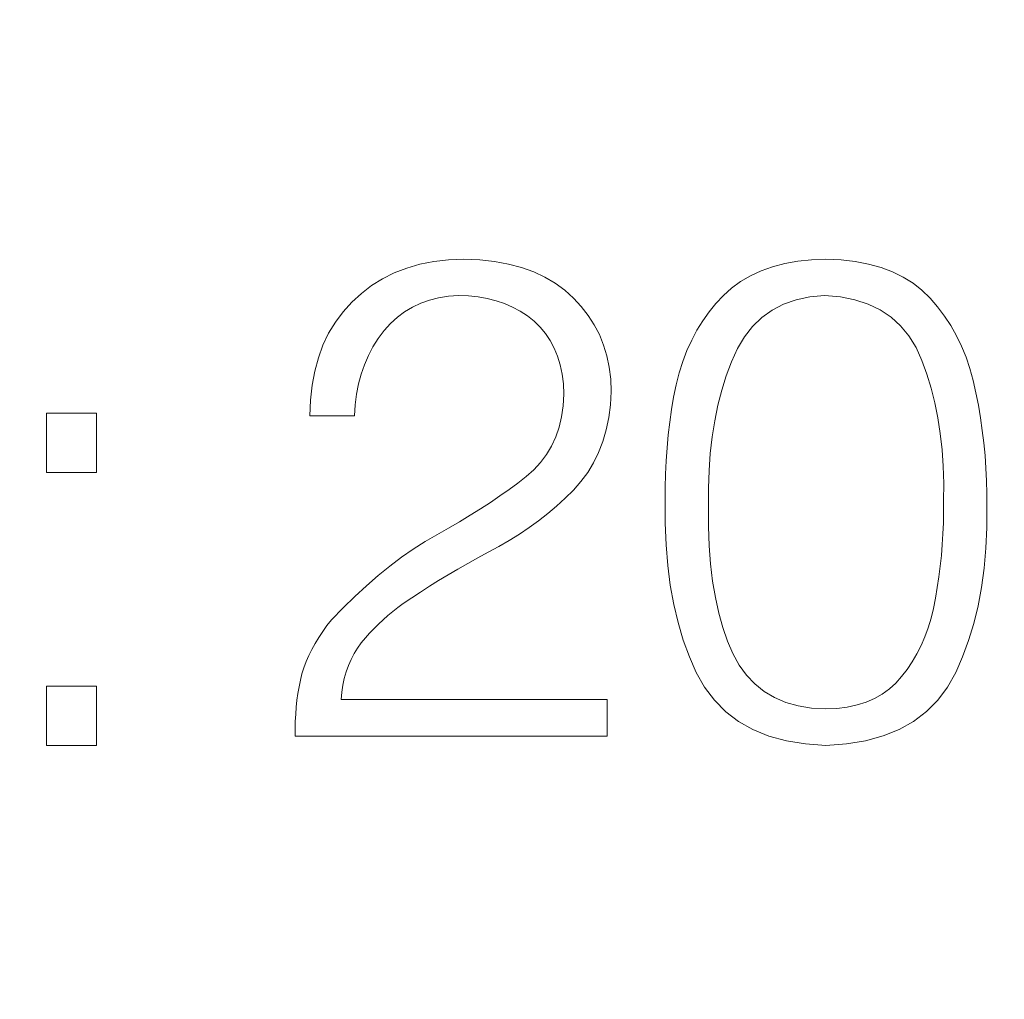
# Model space of a CAD drawing. Units: millimetres. Extents: x -64 to 254, y 154 to 260.
# Drawn here: x -33 to -29, y 181 to 186 of the extents above; entities that cross this region are included whole.
import ezdxf

# ---------------------------------------------------------------- set-up
doc = ezdxf.new("R2010")
doc.units = ezdxf.units.MM
doc.linetypes.add('K5LT_THIN', pattern=[0])
doc.layers.add('Layer 1', color=7, linetype='Continuous')
doc.layers.add('Системный слой', color=7, linetype='Continuous')
doc.styles.add('KDIMTEXTSTYLE', font='GOST_AU.SHX', dxfattribs={"width": 0.96, "oblique": 15, "height": 5})
doc.dimstyles.new('KDIMSTYLE (1.00)', dxfattribs={"dimtxt": 5, "dimasz": 1, "dimexe": 2, "dimexo": 0, "dimgap": 1, "dimtad": 1, "dimtxsty": 'KDIMTEXTSTYLE', "dimsah": 1, "dimcen": 0, "dimdle": 1, "dimadec": 0, "dimazin": 0, "dimtfac": 0.667, "dimtmove": 0, "dimatfit": 3, "dimfxl": 1, "dimtvp": 1, "dimtolj": 1, "dimtzin": 0, "dimarcsym": 0})

# ---------------------------------------------------------------- blocks, each defined once
blk = doc.blocks.new('KDIMARROW_01')
blk.add_hatch(color=0).paths.add_polyline_path([(0, 0), (-3.5, 0.4608), (-3.15, 0), (-3.5, -0.4608)])
at = {"color": 0, "linetype": 'K5LT_THIN', "lineweight": 18}
for p, q in [((-3.15, 0), (-3.5, 0.4608)), ((-3.5, 0.4608), (0, 0)), ((0, 0), (-3.5, -0.4608)), ((-3.5, -0.4608), (-3.15, 0))]:
    blk.add_line(p, q, dxfattribs=at)
at = {"layer": 'Системный слой', "color": 0, "linetype": 'K5LT_THIN', "lineweight": 18}
blk.add_line((0, 0), (-1, 0), dxfattribs=at)
blk = doc.blocks.new('*D48')
at = {"layer": 'Defpoints', "color": 0}
for p in [(31.8367, 243.0575), (-57.6633, 211.9597), (31.8367, 163.8597)]:
    blk.add_point(p, dxfattribs=at)
at = {"layer": 'Системный слой', "color": 0, "lineweight": -2}
for p, q in [((-57.6633, 211.9597), (-57.6633, 245.0575)), ((31.8367, 163.8597), (31.8367, 245.0575)), ((-56.6633, 243.0575), (30.8367, 243.0575))]:
    blk.add_line(p, q, dxfattribs=at)
at = {"layer": 'Системный слой', "color": 0, "lineweight": -2, "rotation": 180}
blk.add_blockref('KDIMARROW_01', (-57.6633, 243.0575), dxfattribs=at)
at = {"layer": 'Системный слой', "color": 0, "lineweight": -2}
blk.add_blockref('KDIMARROW_01', (31.8367, 243.0575), dxfattribs=at)
at = {"layer": 'Системный слой', "color": 7, "ltscale": 100, "insert": (-15.9133, 247.0575), "char_height": 5, "attachment_point": 5, "style": 'KDIMTEXTSTYLE'}
blk.add_mtext('\\A1;89,5*', dxfattribs=at)

msp = doc.modelspace()

# ---------------------------------------------------------------- linework, layer by layer
at = {"layer": 'Layer 1', "linetype": 'Continuous', "lineweight": 5}
for points in [[(-31.4998, 184.694), (-31.4998, 184.694), (-31.5586, 184.6713), (-31.5586, 184.6713)], [(-31.4376, 184.7118), (-31.4376, 184.7118), (-31.4998, 184.694), (-31.4998, 184.694)], [(-31.3718, 184.7249), (-31.3718, 184.7249), (-31.4376, 184.7118), (-31.4376, 184.7118)], [(-31.3024, 184.7331), (-31.3024, 184.7331), (-31.3718, 184.7249), (-31.3718, 184.7249)], [(-31.2296, 184.7366), (-31.2296, 184.7366), (-31.3024, 184.7331), (-31.3024, 184.7331)], [(-31.1554, 184.733), (-31.1554, 184.733), (-31.2296, 184.7366), (-31.2296, 184.7366)], [(-31.0855, 184.7251), (-31.0855, 184.7251), (-31.1554, 184.733), (-31.1554, 184.733)], [(-31.0197, 184.7131), (-31.0197, 184.7131), (-31.0855, 184.7251), (-31.0855, 184.7251)], [(-30.9582, 184.6968), (-30.9582, 184.6968), (-31.0197, 184.7131), (-31.0197, 184.7131)], [(-30.9008, 184.6762), (-30.9008, 184.6762), (-30.9582, 184.6968), (-30.9582, 184.6968)], [(-29.7743, 184.6999), (-29.7743, 184.6999), (-29.8281, 184.6808), (-29.8281, 184.6808)], [(-29.7168, 184.715), (-29.7168, 184.715), (-29.7743, 184.6999), (-29.7743, 184.6999)], [(-29.6556, 184.7262), (-29.6556, 184.7262), (-29.7168, 184.715), (-29.7168, 184.715)], [(-29.5907, 184.7334), (-29.5907, 184.7334), (-29.6556, 184.7262), (-29.6556, 184.7262)], [(-29.5221, 184.7366), (-29.5221, 184.7366), (-29.5907, 184.7334), (-29.5907, 184.7334)], [(-29.451, 184.7328), (-29.451, 184.7328), (-29.5221, 184.7366), (-29.5221, 184.7366)], [(-29.3841, 184.7249), (-29.3841, 184.7249), (-29.451, 184.7328), (-29.451, 184.7328)], [(-29.3213, 184.7127), (-29.3213, 184.7127), (-29.3841, 184.7249), (-29.3841, 184.7249)], [(-29.2626, 184.6964), (-29.2626, 184.6964), (-29.3213, 184.7127), (-29.3213, 184.7127)], [(-29.2081, 184.6758), (-29.2081, 184.6758), (-29.2626, 184.6964), (-29.2626, 184.6964)], [(-31.5586, 184.6713), (-31.5586, 184.6713), (-31.6138, 184.6439), (-31.6138, 184.6439)], [(-30.8477, 184.6515), (-30.8477, 184.6515), (-30.9008, 184.6762), (-30.9008, 184.6762)], [(-30.7988, 184.6225), (-30.7988, 184.6225), (-30.8477, 184.6515), (-30.8477, 184.6515)], [(-29.8782, 184.6577), (-29.8782, 184.6577), (-29.9246, 184.6306), (-29.9246, 184.6306)], [(-29.8281, 184.6808), (-29.8281, 184.6808), (-29.8782, 184.6577), (-29.8782, 184.6577)], [(-29.1577, 184.6511), (-29.1577, 184.6511), (-29.2081, 184.6758), (-29.2081, 184.6758)], [(-29.1115, 184.6222), (-29.1115, 184.6222), (-29.1577, 184.6511), (-29.1577, 184.6511)], [(-31.6655, 184.6116), (-31.6655, 184.6116), (-31.7137, 184.5746), (-31.7137, 184.5746)], [(-31.6138, 184.6439), (-31.6138, 184.6439), (-31.6655, 184.6116), (-31.6655, 184.6116)], [(-30.754, 184.5893), (-30.754, 184.5893), (-30.7988, 184.6225), (-30.7988, 184.6225)], [(-29.9673, 184.5996), (-29.9673, 184.5996), (-30.0063, 184.5646), (-30.0063, 184.5646)], [(-29.9246, 184.6306), (-29.9246, 184.6306), (-29.9673, 184.5996), (-29.9673, 184.5996)], [(-29.0695, 184.5891), (-29.0695, 184.5891), (-29.1115, 184.6222), (-29.1115, 184.6222)], [(-31.7137, 184.5746), (-31.7137, 184.5746), (-31.7584, 184.5327), (-31.7584, 184.5327)], [(-31.3926, 184.5434), (-31.3926, 184.5434), (-31.3491, 184.5542), (-31.3491, 184.5542)], [(-31.3491, 184.5542), (-31.3491, 184.5542), (-31.3032, 184.5613), (-31.3032, 184.5613)], [(-31.3032, 184.5613), (-31.3032, 184.5613), (-31.2551, 184.5646), (-31.2551, 184.5646)], [(-31.2551, 184.5646), (-31.2551, 184.5646), (-31.2081, 184.5629), (-31.2081, 184.5629)], [(-31.2081, 184.5629), (-31.2081, 184.5629), (-31.163, 184.5582), (-31.163, 184.5582)], [(-31.163, 184.5582), (-31.163, 184.5582), (-31.1197, 184.5506), (-31.1197, 184.5506)], [(-30.7135, 184.5518), (-30.7135, 184.5518), (-30.754, 184.5893), (-30.754, 184.5893)], [(-30.0063, 184.5646), (-30.0063, 184.5646), (-30.0413, 184.5273), (-30.0413, 184.5273)], [(-29.6625, 184.5439), (-29.6625, 184.5439), (-29.5981, 184.5577), (-29.5981, 184.5577)], [(-29.5981, 184.5577), (-29.5981, 184.5577), (-29.5285, 184.5646), (-29.5285, 184.5646)], [(-29.5285, 184.5646), (-29.5285, 184.5646), (-29.4543, 184.5579), (-29.4543, 184.5579)], [(-29.4543, 184.5579), (-29.4543, 184.5579), (-29.3858, 184.5444), (-29.3858, 184.5444)], [(-29.0315, 184.5518), (-29.0315, 184.5518), (-29.0695, 184.5891), (-29.0695, 184.5891)], [(-31.7584, 184.5327), (-31.7584, 184.5327), (-31.7997, 184.4875), (-31.7997, 184.4875)], [(-31.5094, 184.4881), (-31.5094, 184.4881), (-31.4728, 184.5103), (-31.4728, 184.5103)], [(-31.4728, 184.5103), (-31.4728, 184.5103), (-31.4338, 184.5287), (-31.4338, 184.5287)], [(-31.4338, 184.5287), (-31.4338, 184.5287), (-31.3926, 184.5434), (-31.3926, 184.5434)], [(-31.1197, 184.5506), (-31.1197, 184.5506), (-31.0782, 184.5401), (-31.0782, 184.5401)], [(-31.0782, 184.5401), (-31.0782, 184.5401), (-31.0386, 184.5266), (-31.0386, 184.5266)], [(-31.0386, 184.5266), (-31.0386, 184.5266), (-31.0008, 184.5103), (-31.0008, 184.5103)], [(-31.0008, 184.5103), (-31.0008, 184.5103), (-30.9648, 184.4909), (-30.9648, 184.4909)], [(-30.6763, 184.5124), (-30.6763, 184.5124), (-30.7135, 184.5518), (-30.7135, 184.5518)], [(-30.6435, 184.4707), (-30.6435, 184.4707), (-30.6763, 184.5124), (-30.6763, 184.5124)], [(-30.0413, 184.5273), (-30.0413, 184.5273), (-30.0737, 184.4877), (-30.0737, 184.4877)], [(-29.7758, 184.4954), (-29.7758, 184.4954), (-29.7218, 184.5232), (-29.7218, 184.5232)], [(-29.7218, 184.5232), (-29.7218, 184.5232), (-29.6625, 184.5439), (-29.6625, 184.5439)], [(-29.3858, 184.5444), (-29.3858, 184.5444), (-29.3232, 184.5241), (-29.3232, 184.5241)], [(-29.3232, 184.5241), (-29.3232, 184.5241), (-29.2664, 184.4969), (-29.2664, 184.4969)], [(-28.9962, 184.5109), (-28.9962, 184.5109), (-29.0315, 184.5518), (-29.0315, 184.5518)], [(-28.9636, 184.4677), (-28.9636, 184.4677), (-28.9962, 184.5109), (-28.9962, 184.5109)], [(-31.7997, 184.4875), (-31.7997, 184.4875), (-31.8362, 184.4387), (-31.8362, 184.4387)], [(-31.5758, 184.4324), (-31.5758, 184.4324), (-31.5437, 184.4622), (-31.5437, 184.4622)], [(-31.5437, 184.4622), (-31.5437, 184.4622), (-31.5094, 184.4881), (-31.5094, 184.4881)], [(-30.9648, 184.4909), (-30.9648, 184.4909), (-30.9306, 184.4687), (-30.9306, 184.4687)], [(-30.9306, 184.4687), (-30.9306, 184.4687), (-30.8983, 184.4435), (-30.8983, 184.4435)], [(-30.615, 184.4265), (-30.615, 184.4265), (-30.6435, 184.4707), (-30.6435, 184.4707)], [(-30.0737, 184.4877), (-30.0737, 184.4877), (-30.1035, 184.4457), (-30.1035, 184.4457)], [(-29.8683, 184.4191), (-29.8683, 184.4191), (-29.8246, 184.4608), (-29.8246, 184.4608)], [(-29.8246, 184.4608), (-29.8246, 184.4608), (-29.7758, 184.4954), (-29.7758, 184.4954)], [(-29.2664, 184.4969), (-29.2664, 184.4969), (-29.2154, 184.4629), (-29.2154, 184.4629)], [(-29.2154, 184.4629), (-29.2154, 184.4629), (-29.1703, 184.4221), (-29.1703, 184.4221)], [(-28.9339, 184.4225), (-28.9339, 184.4225), (-28.9636, 184.4677), (-28.9636, 184.4677)], [(-31.8362, 184.4387), (-31.8362, 184.4387), (-31.8678, 184.3864), (-31.8678, 184.3864)], [(-31.6055, 184.3989), (-31.6055, 184.3989), (-31.5758, 184.4324), (-31.5758, 184.4324)], [(-30.8983, 184.4435), (-30.8983, 184.4435), (-30.8698, 184.4156), (-30.8698, 184.4156)], [(-30.8698, 184.4156), (-30.8698, 184.4156), (-30.8444, 184.3851), (-30.8444, 184.3851)], [(-30.5908, 184.3801), (-30.5908, 184.3801), (-30.615, 184.4265), (-30.615, 184.4265)], [(-30.1035, 184.4457), (-30.1035, 184.4457), (-30.1308, 184.4013), (-30.1308, 184.4013)], [(-29.9068, 184.3705), (-29.9068, 184.3705), (-29.8683, 184.4191), (-29.8683, 184.4191)], [(-29.1703, 184.4221), (-29.1703, 184.4221), (-29.131, 184.3745), (-29.131, 184.3745)], [(-28.907, 184.3751), (-28.907, 184.3751), (-28.9339, 184.4225), (-28.9339, 184.4225)], [(-31.8678, 184.3864), (-31.8678, 184.3864), (-31.8946, 184.3305), (-31.8946, 184.3305)], [(-31.6337, 184.3615), (-31.6337, 184.3615), (-31.6055, 184.3989), (-31.6055, 184.3989)], [(-30.8444, 184.3851), (-30.8444, 184.3851), (-30.8224, 184.352), (-30.8224, 184.352)], [(-30.571, 184.3312), (-30.571, 184.3312), (-30.5908, 184.3801), (-30.5908, 184.3801)], [(-30.1308, 184.4013), (-30.1308, 184.4013), (-30.1556, 184.3546), (-30.1556, 184.3546)], [(-29.94, 184.3149), (-29.94, 184.3149), (-29.9068, 184.3705), (-29.9068, 184.3705)], [(-29.131, 184.3745), (-29.131, 184.3745), (-29.0975, 184.32), (-29.0975, 184.32)], [(-28.8829, 184.3255), (-28.8829, 184.3255), (-28.907, 184.3751), (-28.907, 184.3751)], [(-31.8946, 184.3305), (-31.8946, 184.3305), (-31.9165, 184.271), (-31.9165, 184.271)], [(-31.6807, 184.2812), (-31.6807, 184.2812), (-31.6588, 184.3223), (-31.6588, 184.3223)], [(-31.6588, 184.3223), (-31.6588, 184.3223), (-31.6337, 184.3615), (-31.6337, 184.3615)], [(-30.8224, 184.352), (-30.8224, 184.352), (-30.8036, 184.3164), (-30.8036, 184.3164)], [(-30.5555, 184.28), (-30.5555, 184.28), (-30.571, 184.3312), (-30.571, 184.3312)], [(-30.1556, 184.3546), (-30.1556, 184.3546), (-30.1778, 184.3055), (-30.1778, 184.3055)], [(-28.8616, 184.2738), (-28.8616, 184.2738), (-28.8829, 184.3255), (-28.8829, 184.3255)], [(-31.6995, 184.2384), (-31.6995, 184.2384), (-31.6807, 184.2812), (-31.6807, 184.2812)], [(-30.8036, 184.3164), (-30.8036, 184.3164), (-30.788, 184.2782), (-30.788, 184.2782)], [(-30.788, 184.2782), (-30.788, 184.2782), (-30.7757, 184.2374), (-30.7757, 184.2374)], [(-30.5444, 184.2264), (-30.5444, 184.2264), (-30.5555, 184.28), (-30.5555, 184.28)], [(-30.1778, 184.3055), (-30.1778, 184.3055), (-30.1975, 184.2541), (-30.1975, 184.2541)], [(-29.9681, 184.2524), (-29.9681, 184.2524), (-29.94, 184.3149), (-29.94, 184.3149)], [(-29.0975, 184.32), (-29.0975, 184.32), (-29.0698, 184.2588), (-29.0698, 184.2588)], [(-31.9165, 184.271), (-31.9165, 184.271), (-31.9336, 184.208), (-31.9336, 184.208)], [(-31.715, 184.1938), (-31.715, 184.1938), (-31.6995, 184.2384), (-31.6995, 184.2384)], [(-30.7757, 184.2374), (-30.7757, 184.2374), (-30.7666, 184.194), (-30.7666, 184.194)], [(-30.1975, 184.2541), (-30.1975, 184.2541), (-30.2147, 184.2003), (-30.2147, 184.2003)], [(-29.9923, 184.1864), (-29.9923, 184.1864), (-29.9681, 184.2524), (-29.9681, 184.2524)], [(-29.0698, 184.2588), (-29.0698, 184.2588), (-29.0464, 184.1943), (-29.0464, 184.1943)], [(-28.8432, 184.22), (-28.8432, 184.22), (-28.8616, 184.2738), (-28.8616, 184.2738)], [(-31.9336, 184.208), (-31.9336, 184.208), (-31.9459, 184.1414), (-31.9459, 184.1414)], [(-31.7274, 184.1475), (-31.7274, 184.1475), (-31.715, 184.1938), (-31.715, 184.1938)], [(-30.7666, 184.194), (-30.7666, 184.194), (-30.7607, 184.148), (-30.7607, 184.148)], [(-30.5376, 184.1705), (-30.5376, 184.1705), (-30.5444, 184.2264), (-30.5444, 184.2264)], [(-30.2147, 184.2003), (-30.2147, 184.2003), (-30.2293, 184.1441), (-30.2293, 184.1441)], [(-30.0135, 184.118), (-30.0135, 184.118), (-29.9923, 184.1864), (-29.9923, 184.1864)], [(-29.0464, 184.1943), (-29.0464, 184.1943), (-29.0261, 184.1275), (-29.0261, 184.1275)], [(-28.8277, 184.164), (-28.8277, 184.164), (-28.8432, 184.22), (-28.8432, 184.22)], [(-31.9459, 184.1414), (-31.9459, 184.1414), (-31.9533, 184.0713), (-31.9533, 184.0713)], [(-31.7367, 184.0993), (-31.7367, 184.0993), (-31.7274, 184.1475), (-31.7274, 184.1475)], [(-30.7607, 184.148), (-30.7607, 184.148), (-30.7581, 184.0995), (-30.7581, 184.0995)], [(-30.5351, 184.1122), (-30.5351, 184.1122), (-30.5376, 184.1705), (-30.5376, 184.1705)], [(-30.2293, 184.1441), (-30.2293, 184.1441), (-30.2407, 184.086), (-30.2407, 184.086)], [(-28.8149, 184.1059), (-28.8149, 184.1059), (-28.8277, 184.164), (-28.8277, 184.164)], [(-31.7428, 184.0493), (-31.7428, 184.0493), (-31.7367, 184.0993), (-31.7367, 184.0993)], [(-30.7581, 184.0995), (-30.7581, 184.0995), (-30.7617, 184.0448), (-30.7617, 184.0448)], [(-30.5392, 184.0491), (-30.5392, 184.0491), (-30.5351, 184.1122), (-30.5351, 184.1122)], [(-30.0317, 184.0471), (-30.0317, 184.0471), (-30.0135, 184.118), (-30.0135, 184.118)], [(-29.0261, 184.1275), (-29.0261, 184.1275), (-29.0087, 184.0584), (-29.0087, 184.0584)], [(-28.8034, 184.0469), (-28.8034, 184.0469), (-28.8149, 184.1059), (-28.8149, 184.1059)], [(-31.9533, 184.0713), (-31.9533, 184.0713), (-31.9559, 183.9976), (-31.9559, 183.9976)], [(-31.7457, 183.9976), (-31.7457, 183.9976), (-31.7428, 184.0493), (-31.7428, 184.0493)], [(-30.7617, 184.0448), (-30.7617, 184.0448), (-30.7693, 183.993), (-30.7693, 183.993)], [(-30.5471, 183.9888), (-30.5471, 183.9888), (-30.5392, 184.0491), (-30.5392, 184.0491)], [(-30.2407, 184.086), (-30.2407, 184.086), (-30.2507, 184.0271), (-30.2507, 184.0271)], [(-30.0467, 183.9738), (-30.0467, 183.9738), (-30.0317, 184.0471), (-30.0317, 184.0471)], [(-29.0087, 184.0584), (-29.0087, 184.0584), (-28.9944, 183.9871), (-28.9944, 183.9871)], [(-28.7934, 183.9879), (-28.7934, 183.9879), (-28.8034, 184.0469), (-28.8034, 184.0469)], [(-32.963, 184.0103), (-32.963, 184.0103), (-33.1987, 184.0103), (-33.1987, 184.0103)], [(-33.1987, 184.0103), (-33.1987, 184.0103), (-33.1987, 183.73), (-33.1987, 183.73)], [(-32.963, 183.73), (-32.963, 183.73), (-32.963, 184.0103), (-32.963, 184.0103)], [(-31.9559, 183.9976), (-31.9559, 183.9976), (-31.7457, 183.9976), (-31.7457, 183.9976)], [(-30.2507, 184.0271), (-30.2507, 184.0271), (-30.2592, 183.9676), (-30.2592, 183.9676)], [(-30.7693, 183.993), (-30.7693, 183.993), (-30.781, 183.9441), (-30.781, 183.9441)], [(-30.559, 183.9314), (-30.559, 183.9314), (-30.5471, 183.9888), (-30.5471, 183.9888)], [(-30.2592, 183.9676), (-30.2592, 183.9676), (-30.2663, 183.9075), (-30.2663, 183.9075)], [(-30.0588, 183.8981), (-30.0588, 183.8981), (-30.0467, 183.9738), (-30.0467, 183.9738)], [(-28.9944, 183.9871), (-28.9944, 183.9871), (-28.9831, 183.9135), (-28.9831, 183.9135)], [(-28.7848, 183.9287), (-28.7848, 183.9287), (-28.7934, 183.9879), (-28.7934, 183.9879)], [(-30.781, 183.9441), (-30.781, 183.9441), (-30.7967, 183.8981), (-30.7967, 183.8981)], [(-30.5749, 183.8768), (-30.5749, 183.8768), (-30.559, 183.9314), (-30.559, 183.9314)], [(-30.2663, 183.9075), (-30.2663, 183.9075), (-30.272, 183.8466), (-30.272, 183.8466)], [(-28.9831, 183.9135), (-28.9831, 183.9135), (-28.9747, 183.8376), (-28.9747, 183.8376)], [(-28.7777, 183.8694), (-28.7777, 183.8694), (-28.7848, 183.9287), (-28.7848, 183.9287)], [(-30.7967, 183.8981), (-30.7967, 183.8981), (-30.8165, 183.8549), (-30.8165, 183.8549)], [(-30.5947, 183.8251), (-30.5947, 183.8251), (-30.5749, 183.8768), (-30.5749, 183.8768)], [(-30.0677, 183.8199), (-30.0677, 183.8199), (-30.0588, 183.8981), (-30.0588, 183.8981)], [(-28.7721, 183.8099), (-28.7721, 183.8099), (-28.7777, 183.8694), (-28.7777, 183.8694)], [(-30.8404, 183.8146), (-30.8404, 183.8146), (-30.8684, 183.7771), (-30.8684, 183.7771)], [(-30.8165, 183.8549), (-30.8165, 183.8549), (-30.8404, 183.8146), (-30.8404, 183.8146)], [(-30.6185, 183.7763), (-30.6185, 183.7763), (-30.5947, 183.8251), (-30.5947, 183.8251)], [(-30.272, 183.8466), (-30.272, 183.8466), (-30.2762, 183.785), (-30.2762, 183.785)], [(-30.0737, 183.7392), (-30.0737, 183.7392), (-30.0677, 183.8199), (-30.0677, 183.8199)], [(-28.9747, 183.8376), (-28.9747, 183.8376), (-28.9694, 183.7594), (-28.9694, 183.7594)], [(-30.8684, 183.7771), (-30.8684, 183.7771), (-30.9004, 183.7425), (-30.9004, 183.7425)], [(-30.6462, 183.7304), (-30.6462, 183.7304), (-30.6185, 183.7763), (-30.6185, 183.7763)], [(-30.2762, 183.785), (-30.2762, 183.785), (-30.279, 183.7227), (-30.279, 183.7227)], [(-28.7678, 183.7503), (-28.7678, 183.7503), (-28.7721, 183.8099), (-28.7721, 183.8099)], [(-33.1987, 183.73), (-33.1987, 183.73), (-32.963, 183.73), (-32.963, 183.73)], [(-30.9004, 183.7425), (-30.9004, 183.7425), (-30.9365, 183.7108), (-30.9365, 183.7108)], [(-30.6779, 183.6873), (-30.6779, 183.6873), (-30.6462, 183.7304), (-30.6462, 183.7304)], [(-30.279, 183.7227), (-30.279, 183.7227), (-30.2804, 183.6598), (-30.2804, 183.6598)], [(-30.0766, 183.6562), (-30.0766, 183.6562), (-30.0737, 183.7392), (-30.0737, 183.7392)], [(-28.9694, 183.7594), (-28.9694, 183.7594), (-28.9671, 183.6789), (-28.9671, 183.6789)], [(-28.7651, 183.6906), (-28.7651, 183.6906), (-28.7678, 183.7503), (-28.7678, 183.7503)], [(-30.9757, 183.6805), (-30.9757, 183.6805), (-31.0168, 183.6501), (-31.0168, 183.6501)], [(-30.9365, 183.7108), (-30.9365, 183.7108), (-30.9757, 183.6805), (-30.9757, 183.6805)], [(-30.7135, 183.6471), (-30.7135, 183.6471), (-30.6779, 183.6873), (-30.6779, 183.6873)], [(-28.9671, 183.6789), (-28.9671, 183.6789), (-28.9678, 183.5962), (-28.9678, 183.5962)], [(-28.7638, 183.6307), (-28.7638, 183.6307), (-28.7651, 183.6906), (-28.7651, 183.6906)], [(-31.0168, 183.6501), (-31.0168, 183.6501), (-31.0597, 183.6197), (-31.0597, 183.6197)], [(-30.7525, 183.6088), (-30.7525, 183.6088), (-30.7135, 183.6471), (-30.7135, 183.6471)], [(-30.2804, 183.6598), (-30.2804, 183.6598), (-30.2803, 183.5962), (-30.2803, 183.5962)], [(-30.0764, 183.5707), (-30.0764, 183.5707), (-30.0766, 183.6562), (-30.0766, 183.6562)], [(-28.764, 183.5707), (-28.764, 183.5707), (-28.7638, 183.6307), (-28.7638, 183.6307)], [(-31.1045, 183.5893), (-31.1045, 183.5893), (-31.1513, 183.5588), (-31.1513, 183.5588)], [(-31.0597, 183.6197), (-31.0597, 183.6197), (-31.1045, 183.5893), (-31.1045, 183.5893)], [(-30.7928, 183.572), (-30.7928, 183.572), (-30.7525, 183.6088), (-30.7525, 183.6088)], [(-30.2803, 183.5962), (-30.2803, 183.5962), (-30.2805, 183.4909), (-30.2805, 183.4909)], [(-28.9678, 183.5962), (-28.9678, 183.5962), (-28.9676, 183.5443), (-28.9676, 183.5443)], [(-31.1513, 183.5588), (-31.1513, 183.5588), (-31.1999, 183.5284), (-31.1999, 183.5284)], [(-30.8778, 183.5025), (-30.8778, 183.5025), (-30.8346, 183.5365), (-30.8346, 183.5365)], [(-30.8346, 183.5365), (-30.8346, 183.5365), (-30.7928, 183.572), (-30.7928, 183.572)], [(-30.0762, 183.4757), (-30.0762, 183.4757), (-30.0764, 183.5707), (-30.0764, 183.5707)], [(-28.9676, 183.5443), (-28.9676, 183.5443), (-28.9685, 183.4927), (-28.9685, 183.4927)], [(-28.7638, 183.47), (-28.7638, 183.47), (-28.764, 183.5707), (-28.764, 183.5707)], [(-31.2504, 183.4979), (-31.2504, 183.4979), (-31.3028, 183.4674), (-31.3028, 183.4674)], [(-31.1999, 183.5284), (-31.1999, 183.5284), (-31.2504, 183.4979), (-31.2504, 183.4979)], [(-30.9224, 183.47), (-30.9224, 183.47), (-30.8778, 183.5025), (-30.8778, 183.5025)], [(-30.2805, 183.4909), (-30.2805, 183.4909), (-30.2766, 183.3895), (-30.2766, 183.3895)], [(-28.9685, 183.4927), (-28.9685, 183.4927), (-28.9705, 183.4413), (-28.9705, 183.4413)], [(-31.3028, 183.4674), (-31.3028, 183.4674), (-31.357, 183.4369), (-31.357, 183.4369)], [(-31.0158, 183.4091), (-31.0158, 183.4091), (-30.9684, 183.4388), (-30.9684, 183.4388)], [(-30.9684, 183.4388), (-30.9684, 183.4388), (-30.9224, 183.47), (-30.9224, 183.47)], [(-30.0728, 183.3851), (-30.0728, 183.3851), (-30.0762, 183.4757), (-30.0762, 183.4757)], [(-28.9705, 183.4413), (-28.9705, 183.4413), (-28.9736, 183.3901), (-28.9736, 183.3901)], [(-28.7677, 183.3727), (-28.7677, 183.3727), (-28.7638, 183.47), (-28.7638, 183.47)], [(-31.413, 183.4043), (-31.413, 183.4043), (-31.4687, 183.3688), (-31.4687, 183.3688)], [(-31.357, 183.4369), (-31.357, 183.4369), (-31.413, 183.4043), (-31.413, 183.4043)], [(-31.0647, 183.3809), (-31.0647, 183.3809), (-31.0158, 183.4091), (-31.0158, 183.4091)], [(-31.4687, 183.3688), (-31.4687, 183.3688), (-31.5243, 183.3302), (-31.5243, 183.3302)], [(-31.1641, 183.3276), (-31.1641, 183.3276), (-31.1149, 183.3541), (-31.1149, 183.3541)], [(-31.1149, 183.3541), (-31.1149, 183.3541), (-31.0647, 183.3809), (-31.0647, 183.3809)], [(-30.2766, 183.3895), (-30.2766, 183.3895), (-30.2686, 183.2919), (-30.2686, 183.2919)], [(-30.0663, 183.299), (-30.0663, 183.299), (-30.0728, 183.3851), (-30.0728, 183.3851)], [(-28.9736, 183.3901), (-28.9736, 183.3901), (-28.9779, 183.3392), (-28.9779, 183.3392)], [(-28.7758, 183.2789), (-28.7758, 183.2789), (-28.7677, 183.3727), (-28.7677, 183.3727)], [(-31.5243, 183.3302), (-31.5243, 183.3302), (-31.5797, 183.2886), (-31.5797, 183.2886)], [(-31.259, 183.2742), (-31.259, 183.2742), (-31.2121, 183.3009), (-31.2121, 183.3009)], [(-31.2121, 183.3009), (-31.2121, 183.3009), (-31.1641, 183.3276), (-31.1641, 183.3276)], [(-28.9779, 183.3392), (-28.9779, 183.3392), (-28.9832, 183.2884), (-28.9832, 183.2884)], [(-31.5797, 183.2886), (-31.5797, 183.2886), (-31.6349, 183.244), (-31.6349, 183.244)], [(-31.3047, 183.2474), (-31.3047, 183.2474), (-31.259, 183.2742), (-31.259, 183.2742)], [(-30.2686, 183.2919), (-30.2686, 183.2919), (-30.2565, 183.1982), (-30.2565, 183.1982)], [(-30.0567, 183.2174), (-30.0567, 183.2174), (-30.0663, 183.299), (-30.0663, 183.299)], [(-28.9832, 183.2884), (-28.9832, 183.2884), (-28.9897, 183.2379), (-28.9897, 183.2379)], [(-28.788, 183.1884), (-28.788, 183.1884), (-28.7758, 183.2789), (-28.7758, 183.2789)], [(-31.6349, 183.244), (-31.6349, 183.244), (-31.6899, 183.1964), (-31.6899, 183.1964)], [(-31.3928, 183.1936), (-31.3928, 183.1936), (-31.3493, 183.2205), (-31.3493, 183.2205)], [(-31.3493, 183.2205), (-31.3493, 183.2205), (-31.3047, 183.2474), (-31.3047, 183.2474)], [(-30.044, 183.1402), (-30.044, 183.1402), (-30.0567, 183.2174), (-30.0567, 183.2174)], [(-28.9897, 183.2379), (-28.9897, 183.2379), (-28.9973, 183.1875), (-28.9973, 183.1875)], [(-31.6899, 183.1964), (-31.6899, 183.1964), (-31.7448, 183.1458), (-31.7448, 183.1458)], [(-31.4763, 183.1393), (-31.4763, 183.1393), (-31.4351, 183.1664), (-31.4351, 183.1664)], [(-31.4351, 183.1664), (-31.4351, 183.1664), (-31.3928, 183.1936), (-31.3928, 183.1936)], [(-30.2565, 183.1982), (-30.2565, 183.1982), (-30.2402, 183.1083), (-30.2402, 183.1083)], [(-28.9973, 183.1875), (-28.9973, 183.1875), (-29.0061, 183.1374), (-29.0061, 183.1374)], [(-28.8043, 183.1013), (-28.8043, 183.1013), (-28.788, 183.1884), (-28.788, 183.1884)], [(-31.7448, 183.1458), (-31.7448, 183.1458), (-31.7995, 183.0921), (-31.7995, 183.0921)], [(-31.5163, 183.112), (-31.5163, 183.112), (-31.4763, 183.1393), (-31.4763, 183.1393)], [(-30.0281, 183.0675), (-30.0281, 183.0675), (-30.044, 183.1402), (-30.044, 183.1402)], [(-29.0061, 183.1374), (-29.0061, 183.1374), (-29.0153, 183.0891), (-29.0153, 183.0891)], [(-31.7995, 183.0921), (-31.7995, 183.0921), (-31.854, 183.0355), (-31.854, 183.0355)], [(-31.5887, 183.0553), (-31.5887, 183.0553), (-31.5653, 183.0748), (-31.5653, 183.0748)], [(-31.5653, 183.0748), (-31.5653, 183.0748), (-31.5412, 183.0936), (-31.5412, 183.0936)], [(-31.5412, 183.0936), (-31.5412, 183.0936), (-31.5163, 183.112), (-31.5163, 183.112)], [(-30.2402, 183.1083), (-30.2402, 183.1083), (-30.2198, 183.0222), (-30.2198, 183.0222)], [(-30.0091, 182.9993), (-30.0091, 182.9993), (-30.0281, 183.0675), (-30.0281, 183.0675)], [(-29.0153, 183.0891), (-29.0153, 183.0891), (-29.0266, 183.0425), (-29.0266, 183.0425)], [(-28.8247, 183.0176), (-28.8247, 183.0176), (-28.8043, 183.1013), (-28.8043, 183.1013)], [(-31.854, 183.0355), (-31.854, 183.0355), (-31.8758, 183.0081), (-31.8758, 183.0081)], [(-31.6333, 183.0148), (-31.6333, 183.0148), (-31.6114, 183.0353), (-31.6114, 183.0353)], [(-31.6114, 183.0353), (-31.6114, 183.0353), (-31.5887, 183.0553), (-31.5887, 183.0553)], [(-30.2198, 183.0222), (-30.2198, 183.0222), (-30.1952, 182.94), (-30.1952, 182.94)], [(-29.0266, 183.0425), (-29.0266, 183.0425), (-29.04, 182.9978), (-29.04, 182.9978)], [(-31.896, 182.9804), (-31.896, 182.9804), (-31.9147, 182.9525), (-31.9147, 182.9525)], [(-31.8758, 183.0081), (-31.8758, 183.0081), (-31.896, 182.9804), (-31.896, 182.9804)], [(-31.675, 182.9721), (-31.675, 182.9721), (-31.6545, 182.9937), (-31.6545, 182.9937)], [(-31.6545, 182.9937), (-31.6545, 182.9937), (-31.6333, 183.0148), (-31.6333, 183.0148)], [(-29.987, 182.9355), (-29.987, 182.9355), (-30.0091, 182.9993), (-30.0091, 182.9993)], [(-29.04, 182.9978), (-29.04, 182.9978), (-29.0556, 182.9549), (-29.0556, 182.9549)], [(-28.8492, 182.9374), (-28.8492, 182.9374), (-28.8247, 183.0176), (-28.8247, 183.0176)], [(-31.9147, 182.9525), (-31.9147, 182.9525), (-31.9318, 182.9244), (-31.9318, 182.9244)], [(-31.7138, 182.9272), (-31.7138, 182.9272), (-31.6948, 182.9499), (-31.6948, 182.9499)], [(-31.6948, 182.9499), (-31.6948, 182.9499), (-31.675, 182.9721), (-31.675, 182.9721)], [(-30.1952, 182.94), (-30.1952, 182.94), (-30.1666, 182.8616), (-30.1666, 182.8616)], [(-29.9617, 182.8762), (-29.9617, 182.8762), (-29.987, 182.9355), (-29.987, 182.9355)], [(-29.0556, 182.9549), (-29.0556, 182.9549), (-29.0733, 182.9139), (-29.0733, 182.9139)], [(-28.8778, 182.8605), (-28.8778, 182.8605), (-28.8492, 182.9374), (-28.8492, 182.9374)], [(-31.9474, 182.8961), (-31.9474, 182.8961), (-31.9614, 182.8676), (-31.9614, 182.8676)], [(-31.9318, 182.9244), (-31.9318, 182.9244), (-31.9474, 182.8961), (-31.9474, 182.8961)], [(-31.748, 182.876), (-31.748, 182.876), (-31.7318, 182.9022), (-31.7318, 182.9022)], [(-31.7318, 182.9022), (-31.7318, 182.9022), (-31.7138, 182.9272), (-31.7138, 182.9272)], [(-29.0733, 182.9139), (-29.0733, 182.9139), (-29.0931, 182.8746), (-29.0931, 182.8746)], [(-31.9739, 182.8388), (-31.9739, 182.8388), (-31.9848, 182.8098), (-31.9848, 182.8098)], [(-31.9614, 182.8676), (-31.9614, 182.8676), (-31.9739, 182.8388), (-31.9739, 182.8388)], [(-31.7748, 182.8201), (-31.7748, 182.8201), (-31.7623, 182.8486), (-31.7623, 182.8486)], [(-31.7623, 182.8486), (-31.7623, 182.8486), (-31.748, 182.876), (-31.748, 182.876)], [(-30.1666, 182.8616), (-30.1666, 182.8616), (-30.1338, 182.787), (-30.1338, 182.787)], [(-29.9317, 182.8224), (-29.9317, 182.8224), (-29.9617, 182.8762), (-29.9617, 182.8762)], [(-29.1151, 182.8372), (-29.1151, 182.8372), (-29.1391, 182.8017), (-29.1391, 182.8017)], [(-29.0931, 182.8746), (-29.0931, 182.8746), (-29.1151, 182.8372), (-29.1151, 182.8372)], [(-28.9105, 182.787), (-28.9105, 182.787), (-28.8778, 182.8605), (-28.8778, 182.8605)], [(-31.9848, 182.8098), (-31.9848, 182.8098), (-31.9942, 182.7807), (-31.9942, 182.7807)], [(-31.7942, 182.7594), (-31.7942, 182.7594), (-31.7854, 182.7903), (-31.7854, 182.7903)], [(-31.7854, 182.7903), (-31.7854, 182.7903), (-31.7748, 182.8201), (-31.7748, 182.8201)], [(-29.8969, 182.7748), (-29.8969, 182.7748), (-29.9317, 182.8224), (-29.9317, 182.8224)], [(-29.1391, 182.8017), (-29.1391, 182.8017), (-29.1653, 182.7679), (-29.1653, 182.7679)], [(-32.0012, 182.7505), (-32.0012, 182.7505), (-32.0074, 182.7197), (-32.0074, 182.7197)], [(-31.9942, 182.7807), (-31.9942, 182.7807), (-32.0012, 182.7505), (-32.0012, 182.7505)], [(-31.8011, 182.7273), (-31.8011, 182.7273), (-31.7942, 182.7594), (-31.7942, 182.7594)], [(-30.1338, 182.787), (-30.1338, 182.787), (-30.0948, 182.7176), (-30.0948, 182.7176)], [(-29.8575, 182.7334), (-29.8575, 182.7334), (-29.8969, 182.7748), (-29.8969, 182.7748)], [(-29.1653, 182.7679), (-29.1653, 182.7679), (-29.1928, 182.7368), (-29.1928, 182.7368)], [(-28.9493, 182.7178), (-28.9493, 182.7178), (-28.9105, 182.787), (-28.9105, 182.787)], [(-32.963, 182.7233), (-32.963, 182.7233), (-33.1987, 182.7233), (-33.1987, 182.7233)], [(-33.1987, 182.7233), (-33.1987, 182.7233), (-33.1987, 182.443), (-33.1987, 182.443)], [(-32.963, 182.443), (-32.963, 182.443), (-32.963, 182.7233), (-32.963, 182.7233)], [(-32.0074, 182.7197), (-32.0074, 182.7197), (-32.0127, 182.6883), (-32.0127, 182.6883)], [(-31.8062, 182.6941), (-31.8062, 182.6941), (-31.8011, 182.7273), (-31.8011, 182.7273)], [(-30.0948, 182.7176), (-30.0948, 182.7176), (-30.0486, 182.6559), (-30.0486, 182.6559)], [(-29.8134, 182.6982), (-29.8134, 182.6982), (-29.8575, 182.7334), (-29.8575, 182.7334)], [(-29.7645, 182.6692), (-29.7645, 182.6692), (-29.8134, 182.6982), (-29.8134, 182.6982)], [(-29.2233, 182.7093), (-29.2233, 182.7093), (-29.2568, 182.6853), (-29.2568, 182.6853)], [(-29.1928, 182.7368), (-29.1928, 182.7368), (-29.2233, 182.7093), (-29.2233, 182.7093)], [(-28.9953, 182.6563), (-28.9953, 182.6563), (-28.9493, 182.7178), (-28.9493, 182.7178)], [(-32.0172, 182.6563), (-32.0172, 182.6563), (-32.0207, 182.6237), (-32.0207, 182.6237)], [(-32.0127, 182.6883), (-32.0127, 182.6883), (-32.0172, 182.6563), (-32.0172, 182.6563)], [(-31.8094, 182.6596), (-31.8094, 182.6596), (-31.8062, 182.6941), (-31.8062, 182.6941)], [(-30.5543, 182.6596), (-30.5543, 182.6596), (-31.8094, 182.6596), (-31.8094, 182.6596)], [(-30.5543, 182.4876), (-30.5543, 182.4876), (-30.5543, 182.6596), (-30.5543, 182.6596)], [(-30.0486, 182.6559), (-30.0486, 182.6559), (-29.9952, 182.6021), (-29.9952, 182.6021)], [(-29.711, 182.6463), (-29.711, 182.6463), (-29.7645, 182.6692), (-29.7645, 182.6692)], [(-29.2934, 182.6648), (-29.2934, 182.6648), (-29.3331, 182.6478), (-29.3331, 182.6478)], [(-29.2568, 182.6853), (-29.2568, 182.6853), (-29.2934, 182.6648), (-29.2934, 182.6648)], [(-29.0487, 182.6026), (-29.0487, 182.6026), (-28.9953, 182.6563), (-28.9953, 182.6563)], [(-32.0207, 182.6237), (-32.0207, 182.6237), (-32.0233, 182.5906), (-32.0233, 182.5906)], [(-29.6527, 182.6297), (-29.6527, 182.6297), (-29.711, 182.6463), (-29.711, 182.6463)], [(-29.5898, 182.6193), (-29.5898, 182.6193), (-29.6527, 182.6297), (-29.6527, 182.6297)], [(-29.5221, 182.615), (-29.5221, 182.615), (-29.5898, 182.6193), (-29.5898, 182.6193)], [(-29.4703, 182.6179), (-29.4703, 182.6179), (-29.5221, 182.615), (-29.5221, 182.615)], [(-29.4215, 182.6243), (-29.4215, 182.6243), (-29.4703, 182.6179), (-29.4703, 182.6179)], [(-29.3758, 182.6343), (-29.3758, 182.6343), (-29.4215, 182.6243), (-29.4215, 182.6243)], [(-29.3331, 182.6478), (-29.3331, 182.6478), (-29.3758, 182.6343), (-29.3758, 182.6343)], [(-29.1094, 182.5566), (-29.1094, 182.5566), (-29.0487, 182.6026), (-29.0487, 182.6026)], [(-32.0251, 182.5568), (-32.0251, 182.5568), (-32.026, 182.5225), (-32.026, 182.5225)], [(-32.0233, 182.5906), (-32.0233, 182.5906), (-32.0251, 182.5568), (-32.0251, 182.5568)], [(-29.9952, 182.6021), (-29.9952, 182.6021), (-29.9345, 182.5561), (-29.9345, 182.5561)], [(-29.9345, 182.5561), (-29.9345, 182.5561), (-29.8665, 182.5178), (-29.8665, 182.5178)], [(-29.1773, 182.5184), (-29.1773, 182.5184), (-29.1094, 182.5566), (-29.1094, 182.5566)], [(-32.026, 182.5225), (-32.026, 182.5225), (-32.026, 182.4876), (-32.026, 182.4876)], [(-29.8665, 182.5178), (-29.8665, 182.5178), (-29.7913, 182.4874), (-29.7913, 182.4874)], [(-29.2526, 182.4879), (-29.2526, 182.4879), (-29.1773, 182.5184), (-29.1773, 182.5184)], [(-32.026, 182.4876), (-32.026, 182.4876), (-30.5543, 182.4876), (-30.5543, 182.4876)], [(-29.7913, 182.4874), (-29.7913, 182.4874), (-29.7088, 182.4648), (-29.7088, 182.4648)], [(-29.7088, 182.4648), (-29.7088, 182.4648), (-29.6191, 182.45), (-29.6191, 182.45)], [(-29.425, 182.4502), (-29.425, 182.4502), (-29.3351, 182.4652), (-29.3351, 182.4652)], [(-29.3351, 182.4652), (-29.3351, 182.4652), (-29.2526, 182.4879), (-29.2526, 182.4879)], [(-33.1987, 182.443), (-33.1987, 182.443), (-32.963, 182.443), (-32.963, 182.443)], [(-29.6191, 182.45), (-29.6191, 182.45), (-29.5221, 182.443), (-29.5221, 182.443)], [(-29.5221, 182.443), (-29.5221, 182.443), (-29.425, 182.4502), (-29.425, 182.4502)]]:
    msp.add_open_spline(points, degree=3, dxfattribs=at)

# ---------------------------------------------------------------- dimensions: what is measured, and where the dimension line sits
at = {"layer": 'Системный слой', "color": 7}
dim = msp.add_linear_dim(base=(31.8367, 243.0575), p1=(-57.6633, 211.9597), p2=(31.8367, 163.8597), angle=180, text='89,5*', dimstyle='KDIMSTYLE (1.00)', override={"dimlfac": 1, "dimpost": '\\H2.5;\\W0.965;\\Q15;<>', "dimtxsty": 'KDIMTEXTSTYLE', "dimblk1": 'KDIMARROW_01', "dimblk2": 'KDIMARROW_01', "dimclrt": 7, "dimtolj": 1}, dxfattribs=at)
dim.commit()
dim.dimension.update_dxf_attribs({"geometry": '*D48', "text_midpoint": (-15.9133, 243.0575), "dimtype": 160})

doc.saveas('drawing.dxf')
